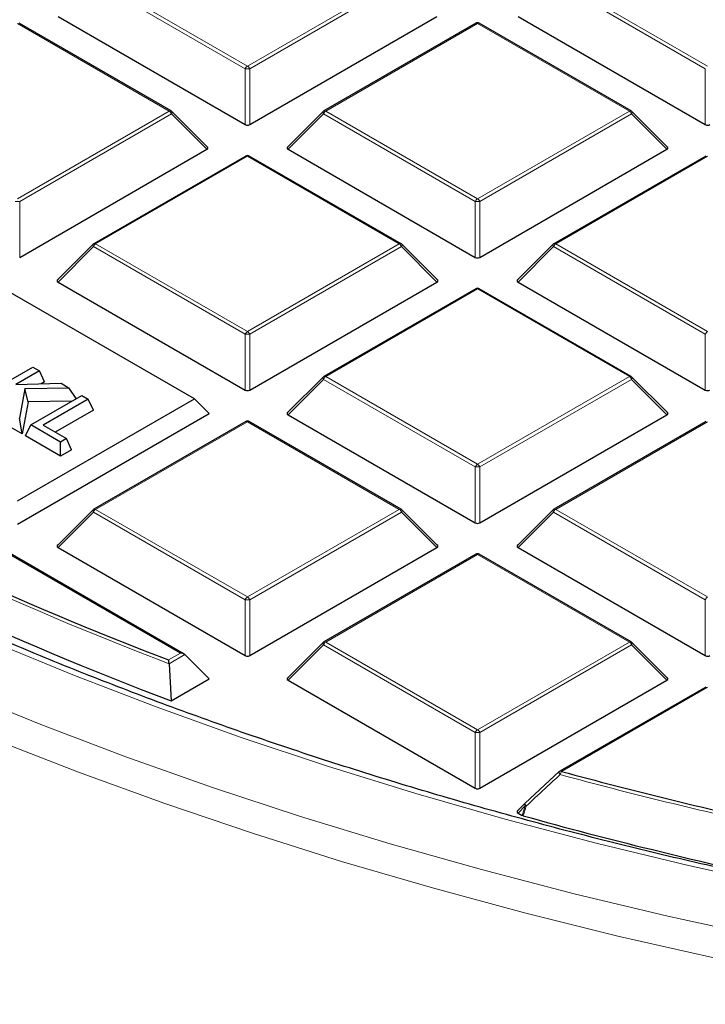
# Model space of a CAD drawing. Units: millimetres. Extents: x 0 to 420, y 0 to 297.
# Drawn here: x 278 to 289, y 176 to 191 of the extents above; entities that cross this region are included whole.
import ezdxf

# ---------------------------------------------------------------- set-up
doc = ezdxf.new("R2010")
doc.units = ezdxf.units.MM

msp = doc.modelspace()

# ---------------------------------------------------------------- linework, layer by layer
at = {"color": 8, "linetype": 'Continuous', "lineweight": 18}
for p, q in [((281.733647, 190.550255), (279.333058, 191.936085)), ((279.368051, 191.979616), (281.76864, 190.593785)), ((281.76864, 190.593785), (284.169228, 191.979616)), ((284.204221, 191.936085), (281.803632, 190.550255)), ((289.006745, 190.550255), (286.606156, 191.936085)), ((286.641149, 191.979616), (289.041738, 190.593785)), ((280.532679, 189.880281), (278.13209, 191.266111)), ((285.405189, 191.266111), (283.0046, 189.880281)), ((287.805778, 189.880281), (285.405189, 191.266111)), ((281.733647, 189.667127), (281.733647, 190.550255)), ((281.803632, 190.550255), (281.803632, 189.667127)), ((289.006745, 189.667127), (289.006745, 190.550255)), ((278.13209, 188.49445), (280.532679, 189.880281)), ((280.567672, 189.83675), (278.167083, 188.45092)), ((281.127555, 189.276836), (280.567672, 189.83675)), ((282.969607, 189.83675), (282.409724, 189.276836)), ((285.370196, 188.45092), (282.969607, 189.83675)), ((283.0046, 189.880281), (285.405189, 188.49445)), ((285.405189, 188.49445), (287.805778, 189.880281)), ((287.84077, 189.83675), (285.440182, 188.45092)), ((288.400654, 189.276836), (287.84077, 189.83675)), ((281.76864, 189.166776), (279.368051, 187.780945)), ((284.169228, 187.780945), (281.76864, 189.166776)), ((289.041738, 189.166776), (286.641149, 187.780945)), ((278.167083, 188.45092), (278.167083, 187.567792)), ((285.370196, 187.567792), (285.370196, 188.45092)), ((285.440182, 188.45092), (285.440182, 187.567792)), ((279.333058, 187.737415), (278.773175, 187.177501)), ((281.733647, 186.351584), (279.333058, 187.737415)), ((279.368051, 187.780945), (281.76864, 186.395115)), ((281.76864, 186.395115), (284.169228, 187.780945)), ((284.204221, 187.737415), (281.803632, 186.351584)), ((284.764105, 187.177501), (284.204221, 187.737415)), ((286.606156, 187.737415), (286.046273, 187.177501)), ((289.006745, 186.351584), (286.606156, 187.737415)), ((286.641149, 187.780945), (289.041738, 186.395115)), ((285.405189, 187.067441), (283.0046, 185.68161)), ((287.805778, 185.68161), (285.405189, 187.067441)), ((281.733647, 185.468457), (281.733647, 186.351584)), ((281.803632, 186.351584), (281.803632, 185.468457)), ((289.006745, 185.468457), (289.006745, 186.351584)), ((282.969607, 185.63808), (282.409724, 185.078166)), ((285.370196, 184.252249), (282.969607, 185.63808)), ((283.0046, 185.68161), (285.405189, 184.29578)), ((285.405189, 184.29578), (287.805778, 185.68161)), ((287.84077, 185.63808), (285.440182, 184.252249)), ((288.400654, 185.078166), (287.84077, 185.63808)), ((280.707643, 181.307967), (274.495541, 184.894137)), ((281.76864, 184.968106), (279.368051, 183.582275)), ((284.169228, 183.582275), (281.76864, 184.968106)), ((289.041738, 184.968106), (286.641149, 183.582275)), ((285.370196, 183.369122), (285.370196, 184.252249)), ((285.440182, 184.252249), (285.440182, 183.369122)), ((279.333058, 183.538745), (278.773175, 182.978831)), ((281.733647, 182.152914), (279.333058, 183.538745)), ((279.368051, 183.582275), (281.76864, 182.196445)), ((281.76864, 182.196445), (284.169228, 183.582275)), ((284.204221, 183.538745), (281.803632, 182.152914)), ((284.764105, 182.978831), (284.204221, 183.538745)), ((286.606156, 183.538745), (286.046273, 182.978831)), ((289.006745, 182.152914), (286.606156, 183.538745)), ((286.641149, 183.582275), (289.041738, 182.196445)), ((285.405189, 182.86877), (283.0046, 181.48294)), ((287.805778, 181.48294), (285.405189, 182.86877)), ((281.733647, 181.269787), (281.733647, 182.152914)), ((281.803632, 182.152914), (281.803632, 181.269787)), ((289.006745, 181.269787), (289.006745, 182.152914)), ((282.969607, 181.439409), (282.409724, 180.879496)), ((285.370196, 180.053579), (282.969607, 181.439409)), ((283.0046, 181.48294), (285.405189, 180.09711)), ((285.405189, 180.09711), (287.805778, 181.48294)), ((287.84077, 181.439409), (285.440182, 180.053579)), ((288.400654, 180.879496), (287.84077, 181.439409)), ((280.522247, 181.20094), (280.707643, 181.307967)), ((280.777628, 181.284637), (280.52861, 181.140882)), ((289.041738, 180.769435), (286.733806, 179.437095)), ((285.370196, 179.170451), (285.370196, 180.053579)), ((285.440182, 180.053579), (285.440182, 179.170451)), ((286.160577, 178.89447), (286.046273, 178.780161)), ((286.113124, 178.741568), (286.160577, 178.89447))]:
    msp.add_line(p, q, dxfattribs=at)
at = {"color": 7, "linetype": 'Continuous', "lineweight": 25}
for p, q in [((280.561248, 189.88311), (278.16066, 191.26894)), ((278.773175, 191.376171), (281.733647, 189.667127)), ((281.803632, 189.667127), (284.764105, 191.376171)), ((285.37662, 191.26894), (282.976031, 189.88311)), ((287.834347, 189.88311), (285.433758, 191.26894)), ((286.046273, 191.376171), (289.006745, 189.667127)), ((281.13658, 189.310503), (280.573087, 189.874026)), ((282.964193, 189.874026), (282.4007, 189.310503)), ((288.409678, 189.310503), (287.846185, 189.874026)), ((278.167083, 187.567792), (281.127555, 189.276836)), ((282.409724, 189.276836), (285.370196, 187.567792)), ((285.440182, 187.567792), (288.400654, 189.276836)), ((280.929263, 185.331664), (274.495541, 189.045773)), ((281.740071, 189.169605), (279.339482, 187.783774)), ((284.197798, 187.783774), (281.797209, 189.169605)), ((289.013169, 189.169605), (286.61258, 187.783774)), ((279.327644, 187.774691), (278.764151, 187.211167)), ((284.773129, 187.211167), (284.209636, 187.774691)), ((286.600742, 187.774691), (286.037249, 187.211167)), ((278.773175, 187.177501), (281.733647, 185.468457)), ((281.803632, 185.468457), (284.764105, 187.177501)), ((286.046273, 187.177501), (289.006745, 185.468457)), ((285.37662, 187.07027), (282.976031, 185.684439)), ((287.834347, 185.684439), (285.433758, 187.07027)), ((277.568451, 185.365501), (278.376573, 185.832019)), ((278.478867, 185.772966), (278.103576, 185.556316)), ((278.376573, 185.832019), (278.478867, 185.772966)), ((278.560068, 185.597993), (278.478867, 185.772966)), ((282.964193, 185.675356), (282.4007, 185.111832)), ((288.409678, 185.111832), (287.846185, 185.675356)), ((278.103576, 185.556316), (278.820113, 185.575969)), ((278.248386, 185.489327), (278.161756, 185.022993)), ((278.949419, 185.501322), (278.248386, 185.489327)), ((278.300137, 185.282079), (278.248386, 185.489327)), ((278.560068, 185.597993), (278.507042, 185.567382)), ((278.820113, 185.575969), (278.949419, 185.501322)), ((279.059343, 185.333292), (278.949419, 185.501322)), ((278.13209, 183.716891), (280.929263, 185.331664)), ((278.341793, 184.91906), (279.149915, 185.385579)), ((279.252209, 185.326526), (278.536151, 184.913154)), ((279.149915, 185.385579), (279.252209, 185.326526)), ((279.33341, 185.151552), (279.252209, 185.326526)), ((280.929263, 185.331664), (281.162548, 185.098367)), ((278.300137, 185.282079), (278.206045, 184.775576)), ((278.991109, 185.293902), (278.300137, 185.282079)), ((279.33341, 185.151552), (278.728299, 184.80223)), ((278.13209, 183.348921), (281.162548, 185.098367)), ((278.206045, 184.775576), (278.161756, 185.022993)), ((282.409724, 185.078166), (285.370196, 183.369122)), ((285.440182, 183.369122), (288.400654, 185.078166)), ((280.764781, 181.294303), (274.495541, 184.913458)), ((278.206045, 184.775576), (277.982399, 184.904684)), ((278.260592, 184.744087), (278.341793, 184.91906)), ((278.812345, 184.647416), (278.341793, 184.91906)), ((278.536151, 184.913154), (278.90441, 184.700563)), ((281.740071, 184.970935), (279.339482, 183.585104)), ((284.197798, 183.585104), (281.797209, 184.970935)), ((289.013169, 184.970935), (286.61258, 183.585104)), ((278.812345, 184.425566), (278.260592, 184.744087)), ((278.90441, 184.700563), (278.812345, 184.647416)), ((278.98561, 184.52559), (278.90441, 184.700563)), ((278.812345, 184.425566), (278.812345, 184.647416)), ((278.98561, 184.52559), (278.812345, 184.425566)), ((279.327644, 183.576021), (278.764151, 183.012497)), ((284.773129, 183.012497), (284.209636, 183.576021)), ((286.600742, 183.576021), (286.037249, 183.012497)), ((278.773175, 182.978831), (281.733647, 181.269787)), ((281.803632, 181.269787), (284.764105, 182.978831)), ((286.046273, 182.978831), (289.006745, 181.269787)), ((285.37662, 182.871599), (282.976031, 181.485769)), ((287.834347, 181.485769), (285.433758, 182.871599)), ((282.964193, 181.476686), (282.4007, 180.913162)), ((288.409678, 180.913162), (287.846185, 181.476686)), ((280.777628, 181.284637), (281.162548, 180.899697)), ((280.52861, 181.140882), (280.564041, 180.554186)), ((280.564041, 180.554186), (281.162548, 180.899697)), ((282.409724, 180.879496), (285.370196, 179.170451)), ((285.440182, 179.170451), (288.400654, 180.879496)), ((289.013169, 180.772264), (286.705237, 179.439924)), ((286.160577, 178.934872), (286.698814, 179.433966)), ((286.155162, 178.931747), (286.037249, 178.813827)), ((286.046273, 178.780161), (286.113124, 178.741568)), ((286.126621, 178.736037), (286.113124, 178.741568))]:
    msp.add_line(p, q, dxfattribs=at)
at = {"color": 8, "linetype": 'Continuous', "lineweight": 18, "flags": 128}
for points in [[(280.573087, 189.874026), (280.57456, 189.872218), (280.576343, 189.868142), (280.576942, 189.863131), (280.576343, 189.857321), (280.57456, 189.850869), (280.571644, 189.843949), (280.567672, 189.83675)], [(282.969607, 189.83675), (282.965635, 189.843949), (282.962719, 189.850869), (282.960937, 189.857321), (282.960337, 189.863131), (282.960937, 189.868142), (282.962719, 189.872218), (282.964193, 189.874026)], [(287.846185, 189.874026), (287.847659, 189.872218), (287.849441, 189.868142), (287.85004, 189.863131), (287.849441, 189.857321), (287.847659, 189.850869), (287.844742, 189.843949), (287.84077, 189.83675)], [(279.333058, 187.737415), (279.329086, 187.744614), (279.32617, 187.751533), (279.324388, 187.757986), (279.323788, 187.763796), (279.324388, 187.768807), (279.32617, 187.772883), (279.327644, 187.774691)], [(284.209636, 187.774691), (284.21111, 187.772883), (284.212892, 187.768807), (284.213491, 187.763796), (284.212892, 187.757986), (284.21111, 187.751533), (284.208193, 187.744614), (284.204221, 187.737415)], [(286.606156, 187.737415), (286.602185, 187.744614), (286.599268, 187.751533), (286.597486, 187.757986), (286.596886, 187.763796), (286.597486, 187.768807), (286.599268, 187.772883), (286.600742, 187.774691)], [(282.969607, 185.63808), (282.965635, 185.645279), (282.962719, 185.652198), (282.960937, 185.658651), (282.960337, 185.664461), (282.960937, 185.669472), (282.962719, 185.673548), (282.964193, 185.675356)], [(287.846185, 185.675356), (287.847659, 185.673548), (287.849441, 185.669472), (287.85004, 185.664461), (287.849441, 185.658651), (287.847659, 185.652198), (287.844742, 185.645279), (287.84077, 185.63808)], [(279.333058, 183.538745), (279.329086, 183.545944), (279.32617, 183.552863), (279.324388, 183.559315), (279.323788, 183.565126), (279.324388, 183.570137), (279.32617, 183.574213), (279.327644, 183.576021)], [(284.209636, 183.576021), (284.21111, 183.574213), (284.212892, 183.570137), (284.213491, 183.565126), (284.212892, 183.559315), (284.21111, 183.552863), (284.208193, 183.545944), (284.204221, 183.538745)], [(286.606156, 183.538745), (286.602185, 183.545944), (286.599268, 183.552863), (286.597486, 183.559315), (286.596886, 183.565126), (286.597486, 183.570137), (286.599268, 183.574213), (286.600742, 183.576021)], [(275.265885, 182.610346), (276.463167, 182.047882), (277.720392, 181.494259), (279.007493, 180.96401), (280.323168, 180.45767), (281.666085, 179.975754), (283.034883, 179.518748), (284.428177, 179.087117), (285.844555, 178.681296), (287.282584, 178.301697), (288.740806, 177.948703), (290.217746, 177.622674), (291.711908, 177.323938), (293.221778, 177.052799), (294.745829, 176.80953), (296.282515, 176.594379), (297.830282, 176.407562), (299.387562, 176.24927), (300.952778, 176.119663), (302.524345, 176.018871), (304.100672, 175.946997)], [(282.969607, 181.439409), (282.965635, 181.446609), (282.962719, 181.453528), (282.960937, 181.45998), (282.960337, 181.465791), (282.960937, 181.470802), (282.962719, 181.474878), (282.964193, 181.476686)], [(287.846185, 181.476686), (287.847659, 181.474878), (287.849441, 181.470802), (287.85004, 181.465791), (287.849441, 181.45998), (287.847659, 181.453528), (287.844742, 181.446609), (287.84077, 181.439409)], [(277.189524, 180.710798), (278.502852, 180.177948), (279.844525, 179.669176), (281.213218, 179.184984), (282.607581, 178.725849), (284.026239, 178.292225), (285.46779, 177.88454), (286.930812, 177.503195), (288.413862, 177.148568), (289.915476, 176.821007), (291.434171, 176.520838), (292.96845, 176.248355), (294.516797, 176.003827), (296.077686, 175.787496), (297.649575, 175.599576)], [(277.765932, 179.944686), (279.09889, 179.425068), (280.45933, 178.929754), (281.845922, 178.459228), (283.25731, 178.01395), (284.692117, 177.594355), (286.14894, 177.200854), (287.626355, 176.833829), (289.122919, 176.493641), (290.63717, 176.180621), (292.167629, 175.895076), (293.712799, 175.637284)], [(286.712736, 179.387915), (286.706282, 179.396476), (286.700891, 179.404804), (286.696772, 179.412576), (286.694083, 179.419493), (286.692929, 179.425288), (286.693353, 179.429736), (286.694975, 179.432357)], [(286.160577, 178.89447), (286.156605, 178.90167), (286.153688, 178.908589), (286.151906, 178.915041), (286.151307, 178.920852), (286.151906, 178.925863), (286.153688, 178.929939), (286.155162, 178.931747)], [(286.174086, 178.888935), (286.167692, 178.897462), (286.162366, 178.905754), (286.158311, 178.913494), (286.155684, 178.920385), (286.154585, 178.926164), (286.155056, 178.930608), (286.157079, 178.933549), (286.160577, 178.934872)], [(286.174086, 178.888935), (286.14065, 178.781224), (286.126621, 178.736037)]]:
    msp.add_lwpolyline(points, dxfattribs=at)
at = {"color": 7, "linetype": 'Continuous', "lineweight": 25}
for centre, radius, start, end in [((285.405189, 191.219452), 0.057143, 60.0026883, 119.9973117), ((280.532679, 189.833621), 0.057143, 44.9984481, 60.0026883), ((283.0046, 189.833621), 0.057143, 119.9973117, 135.0015519), ((287.805778, 189.833621), 0.057143, 44.9984481, 60.0026883), ((281.76864, 189.120116), 0.057143, 60.0026883, 119.9973117), ((279.368051, 187.734286), 0.057143, 119.9973117, 135.0015519), ((284.169228, 187.734286), 0.057143, 44.9984481, 60.0026883), ((286.641149, 187.734286), 0.057143, 119.9973117, 135.0015519), ((285.405189, 187.020781), 0.057143, 60.0026883, 119.9973117), ((283.0046, 185.634951), 0.057143, 119.9973117, 135.0015519), ((287.805778, 185.634951), 0.057143, 44.9984481, 60.0026883), ((281.76864, 184.921446), 0.057143, 60.0026883, 119.9973117), ((299.322169, 230.622402), 52.876441, 240.9432561, 249.1731875), ((299.255764, 230.334338), 53.173716, 240.638449, 249.4195742), ((279.368051, 183.535616), 0.057143, 119.9973117, 135.0015519), ((284.169228, 183.535616), 0.057143, 44.9984481, 60.0026883), ((286.641149, 183.535616), 0.057143, 119.9973117, 135.0015519), ((285.405189, 182.822111), 0.057143, 60.0026883, 119.9973117), ((283.0046, 181.436281), 0.057143, 119.9973117, 135.0015519), ((287.805778, 181.436281), 0.057143, 44.9984481, 60.0026883), ((286.733806, 179.390435), 0.057143, 119.9973117, 132.8079412), ((305.309734, 247.889317), 70.927934, 254.81725125, 257.62012942), ((305.264701, 247.579867), 71.454454, 254.46445942, 257.81690163)]:
    msp.add_arc(centre, radius, start, end, dxfattribs=at)
at = {"color": 8, "linetype": 'Continuous', "lineweight": 18}
for centre, radius, start, end in [((285.388436, 191.242595), 0.028873, 54.5327836, 114.156758), ((285.421942, 191.242595), 0.028873, 65.8432421, 125.4672164), ((281.815939, 190.519933), 0.087701, 122.6379706, 159.7728862), ((281.76864, 189.826749), 0.724352, 87.2310207, 92.7689793), ((281.72134, 190.519933), 0.087701, 20.2271138, 57.3620294), ((280.549433, 189.856765), 0.028873, 65.843242, 125.4672164), ((280.48538, 189.806428), 0.087701, 20.2271138, 57.3620294), ((283.0519, 189.806428), 0.087701, 122.6379706, 159.7728862), ((282.987847, 189.856765), 0.028873, 54.5327836, 114.156758), ((287.822531, 189.856765), 0.028873, 65.843242, 125.4672164), ((287.758478, 189.806428), 0.087701, 20.2271138, 57.3620294), ((281.751886, 189.14326), 0.028873, 54.5327836, 114.1567579), ((281.785393, 189.14326), 0.028873, 65.843242, 125.4672164), ((278.13209, 187.727413), 0.724352, 87.2310207, 92.7689793), ((285.452488, 188.420598), 0.087701, 122.6379706, 159.7728862), ((285.405189, 187.727413), 0.724352, 87.2310207, 92.7689793), ((285.357889, 188.420598), 0.087701, 20.2271138, 57.3620294), ((279.41535, 187.707093), 0.087701, 122.6379706, 159.7728862), ((279.351298, 187.75743), 0.028873, 54.5327836, 114.1567579), ((284.185982, 187.75743), 0.028873, 65.843242, 125.4672164), ((284.121929, 187.707093), 0.087701, 20.2271138, 57.3620294), ((286.688449, 187.707093), 0.087701, 122.6379706, 159.7728862), ((286.624396, 187.75743), 0.028873, 54.5327836, 114.156758), ((285.388436, 187.043925), 0.028873, 54.5327836, 114.156758), ((285.421942, 187.043925), 0.028873, 65.8432421, 125.4672164), ((281.815939, 186.321262), 0.087701, 122.6379706, 159.7728862), ((281.72134, 186.321262), 0.087701, 20.2271138, 57.3620294), ((289.089038, 186.321262), 0.087701, 122.6379706, 159.7728862), ((281.76864, 185.628078), 0.724352, 87.2310207, 92.7689793), ((283.0519, 185.607758), 0.087701, 122.6379706, 159.7728862), ((282.987847, 185.658095), 0.028873, 54.5327836, 114.1567579), ((287.822531, 185.658095), 0.028873, 65.843242, 125.4672164), ((287.758478, 185.607758), 0.087701, 20.2271138, 57.3620294), ((281.751886, 184.94459), 0.028873, 54.5327836, 114.156758), ((281.785393, 184.94459), 0.028873, 65.843242, 125.4672164), ((299.311923, 230.617605), 52.922198, 240.8961233, 249.2112648), ((285.452488, 184.221927), 0.087701, 122.6379706, 159.7728862), ((285.405189, 183.528743), 0.724352, 87.2310207, 92.7689793), ((285.357889, 184.221927), 0.087701, 20.2271138, 57.3620294), ((279.41535, 183.508423), 0.087701, 122.6379706, 159.7728862), ((279.351298, 183.55876), 0.028873, 54.5327836, 114.1567579), ((284.185982, 183.55876), 0.028873, 65.843242, 125.4672164), ((284.121929, 183.508423), 0.087701, 20.2271138, 57.3620294), ((286.688449, 183.508423), 0.087701, 122.6379706, 159.7728862), ((286.624396, 183.55876), 0.028873, 54.5327836, 114.156758), ((285.388436, 182.845255), 0.028873, 54.5327836, 114.156758), ((285.421942, 182.845255), 0.028873, 65.843242, 125.4672164), ((281.815939, 182.122592), 0.087701, 122.6379706, 159.7728862), ((281.72134, 182.122592), 0.087701, 20.2271138, 57.3620294), ((289.089038, 182.122592), 0.087701, 122.6379706, 159.7728862), ((281.76864, 181.429408), 0.724352, 87.2310207, 92.7689793), ((283.0519, 181.409087), 0.087701, 122.6379706, 159.7728862), ((282.987847, 181.459424), 0.028873, 54.5327836, 114.1567579), ((287.822531, 181.459424), 0.028873, 65.843242, 125.4672164), ((287.758478, 181.409087), 0.087701, 20.2271138, 57.3620294), ((285.452488, 180.023257), 0.087701, 122.6379706, 159.7728862), ((285.405189, 179.330073), 0.724352, 87.2310207, 92.7689793), ((285.357889, 180.023257), 0.087701, 20.2271138, 57.3620294), ((286.717053, 179.413579), 0.028873, 54.5327836, 114.156758), ((286.835644, 179.36436), 0.125145, 144.4649075, 169.1509377), ((305.307765, 247.910526), 71.000868, 254.81725125, 257.62012942), ((286.258362, 179.11388), 0.240214, 245.9787874, 249.4616335)]:
    msp.add_arc(centre, radius, start, end, dxfattribs=at)
at = {"color": 7, "linetype": 'Continuous', "lineweight": 25}
for centre, major_axis, ratio, start_param, end_param in [((281.76864, 189.700795), (0.057143, 0), 0.745275232, 4.053330945, 5.371447016), ((289.041738, 189.700795), (0.057143, 0), 0.745275232, 4.053330945, 5.371447016), ((281.069234, 189.297037), (0.073771, 0), 0.447165139, 5.624127271, 6.942243343), ((282.468045, 189.297037), (0.073771, 0), 0.447165139, 2.482534618, 3.800650689), ((288.342333, 189.297037), (0.073771, 0), 0.447165139, 5.624127271, 6.942243343), ((285.405189, 187.60146), (0.057143, 0), 0.745275232, 4.053330945, 5.371447016), ((278.831496, 187.197702), (0.073771, 0), 0.447165139, 2.482534618, 3.800650689), ((284.705783, 187.197702), (0.073771, 0), 0.447165139, 5.624127271, 6.942243343), ((286.104594, 187.197702), (0.073771, 0), 0.447165139, 2.482534618, 3.800650689), ((281.76864, 185.502125), (0.057143, 0), 0.745275232, 4.053330945, 5.371447016), ((289.041738, 185.502125), (0.057143, 0), 0.745275232, 4.053330945, 5.371447016), ((282.468045, 185.098367), (0.073771, 0), 0.447165139, 2.482534618, 3.800650689), ((288.342333, 185.098367), (0.073771, 0), 0.447165139, 5.624127271, 6.942243343), ((285.405189, 183.40279), (0.057143, 0), 0.745275232, 4.053330945, 5.371447016), ((278.831496, 182.999032), (0.073771, 0), 0.447165139, 2.482534618, 3.800650689), ((284.705783, 182.999032), (0.073771, 0), 0.447165139, 5.624127271, 6.942243343), ((286.104594, 182.999032), (0.073771, 0), 0.447165139, 2.482534618, 3.800650689), ((280.707643, 181.261307), (0.080812, 0), 0.577381545, 0.523598776, 1.570796327), ((281.76864, 181.303455), (0.057143, 0), 0.745275232, 4.053330945, 5.371447016), ((289.041738, 181.303455), (0.057143, 0), 0.745275232, 4.053330945, 5.371447016), ((282.468045, 180.899697), (0.073771, 0), 0.447165139, 2.482534618, 3.800650689), ((288.342333, 180.899697), (0.073771, 0), 0.447165139, 5.624127271, 6.942243343), ((285.405189, 179.20412), (0.057143, 0), 0.745275232, 4.053330945, 5.371447016), ((286.104594, 178.800361), (0.073771, 0), 0.447165139, 2.482534618, 3.800650689)]:
    msp.add_ellipse(centre, major_axis=major_axis, ratio=ratio, start_param=start_param, end_param=end_param, dxfattribs=at)
for points, knots in [([(337.315784, 181.850069), (337.217707, 181.805726), (336.728956, 181.584751), (335.822176, 181.207501), (334.595794, 180.719678), (333.342081, 180.254992), (332.065001, 179.811804), (330.764967, 179.391087), (329.443372, 178.993087), (328.101372, 178.618221), (326.740211, 178.266828), (325.361133, 177.939242), (323.965404, 177.635771), (322.554304, 177.3567), (321.129127, 177.10229), (319.691182, 176.872782), (318.241789, 176.66839), (316.782277, 176.489307), (315.313987, 176.3357), (313.838267, 176.207714), (312.356471, 176.105469), (310.86996, 176.02906), (309.380098, 175.978561), (307.888255, 175.954017), (306.395799, 175.955453), (304.904102, 175.982866), (303.414534, 176.036232), (301.928464, 176.115501), (300.447256, 176.220598), (298.97227, 176.351424), (297.50486, 176.507858), (296.046375, 176.689752), (294.598153, 176.896935), (293.161524, 177.129214), (291.737807, 177.38637), (290.328309, 177.668162), (288.934324, 177.974325), (287.557131, 178.304571), (286.197995, 178.658589), (284.858162, 179.036046), (283.53886, 179.436587), (282.241304, 179.859837), (280.966661, 180.305383), (279.716183, 180.772862), (278.490696, 181.261618), (277.292511, 181.771992), (276.209251, 182.259561), (275.539055, 182.585976), (275.248032, 182.727717)], [0, 0, 0, 0, 0.005573955, 0.027776955, 0.049981141, 0.072186553, 0.094393205, 0.116601094, 0.138810198, 0.161020485, 0.18323191, 0.20544442, 0.227657953, 0.249872445, 0.272087824, 0.294304017, 0.316520947, 0.338738536, 0.360956702, 0.383175365, 0.405394442, 0.427613851, 0.449833507, 0.472053327, 0.494273227, 0.516493122, 0.538712899, 0.560932475, 0.583151765, 0.605370685, 0.627589151, 0.649807079, 0.672024384, 0.694240986, 0.716456801, 0.73867175, 0.760885754, 0.783098737, 0.805310629, 0.82752136, 0.849730869, 0.8719391, 0.894146008, 0.916351559, 0.938555729, 0.960758516, 0.982959934, 1, 1, 1, 1]), ([(280.52861, 181.140882), (280.528098, 181.148259), (280.526966, 181.164581), (280.524683, 181.185081), (280.523031, 181.196389), (280.522266, 181.200829), (280.522247, 181.20094)], [0, 0, 0, 0, 0.307285152, 0.679869789, 0.992009399, 1, 1, 1, 1])]:
    msp.add_open_spline(points, degree=3, knots=knots, dxfattribs=at)
at = {"color": 8, "linetype": 'Continuous', "lineweight": 18}
msp.add_open_spline([(286.712736, 179.387915), (286.686138, 179.3633), (286.553145, 179.240224), (286.373567, 179.073893), (286.220744, 178.932196), (286.174086, 178.888935)], degree=3, knots=[0, 0, 0, 0, 0.1479738, 0.739869521, 1, 1, 1, 1], dxfattribs=at)

doc.saveas('drawing.dxf')
